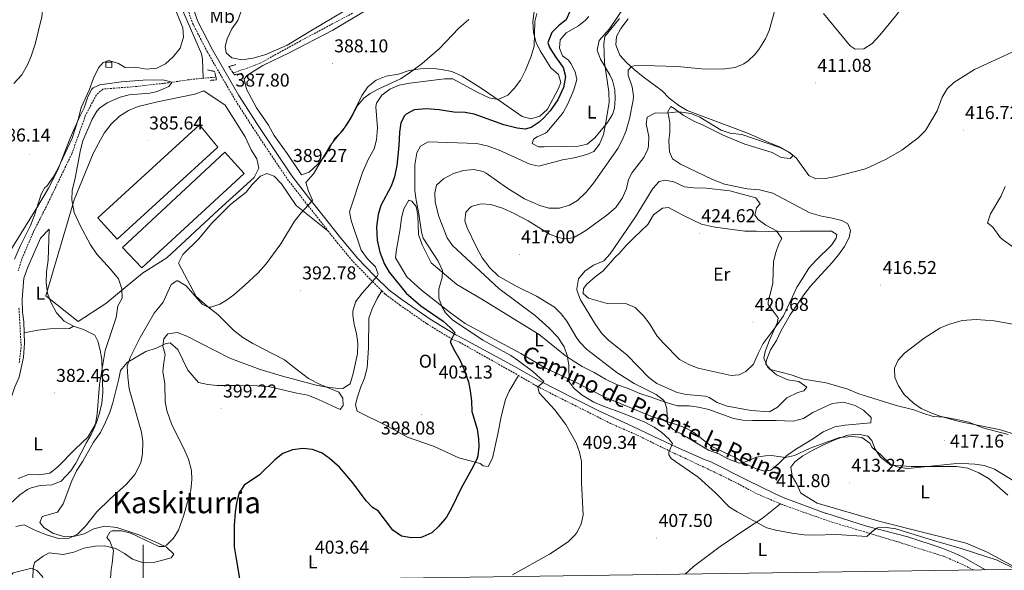
# Model space of a CAD drawing. Units: metres. Extents: x 596497 to 600994, y 4717143 to 4720176.
# Drawn here: x 599433 to 599964, y 4717585 to 4717882 of the extents above; entities that cross this region are included whole.
import ezdxf
from ezdxf.enums import TextEntityAlignment as Align

# ---------------------------------------------------------------- set-up
doc = ezdxf.new("R2010")
doc.units = ezdxf.units.M
doc.header["$MEASUREMENT"] = 0
doc.linetypes.add('TRAZOS', pattern=[0.75, 0.5, -0.25])
doc.linetypes.add('TRAZOSX2', pattern=[1.5, 1, -0.5])
for name, color, linetype, lineweight in [('Carátula', 7, 'Continuous', 5), ('Level 11', 142, 'TRAZOSX2', 13), ('Level 13', 5, 'Continuous', 0), ('Level 15', 1, 'Continuous', 0), ('Level 20', 19, 'Continuous', 0), ('Level 21', 19, 'Continuous', 0), ('Level 36', 19, 'Continuous', 40), ('Level 37', 92, 'Continuous', 0), ('Level 4', 36, 'Continuous', 30), ('Level 41', 19, 'Continuous', 0), ('Level 44', 19, 'Continuous', 0), ('Level 45', 19, 'Continuous', 0), ('Level 5', 36, 'Continuous', 0), ('Level 52', 1, 'Continuous', 13), ('Level 61', 19, 'Continuous', 0), ('Level 63', 7, 'Continuous', 0), ('Level 7', 1, 'Continuous', 0)]:
    doc.layers.add(name, color=color, linetype=linetype, lineweight=lineweight)
doc.styles.add('Arial', font='ARIAL.TTF', dxfattribs={"height": 0.2})

# ---------------------------------------------------------------- blocks, each defined once
blk = doc.blocks.new('5PATER')
at = {"layer": 'Carátula', "linetype": 'Continuous', "lineweight": 5}
h = blk.add_hatch(color=250, dxfattribs=at)
edge = h.paths.add_edge_path()
edge.add_ellipse((0, 0), major_axis=(-1.33, -1.34), ratio=0.999422, start_angle=0, end_angle=360)

msp = doc.modelspace()

# ---------------------------------------------------------------- linework, layer by layer
at = {"layer": 'Level 11', "color": 142, "linetype": 'TRAZOSX2', "lineweight": 13}
for points in [[(599612.68, 4717885.04, 387.38), (599584.72, 4717870.16, 387.23), (599563.32, 4717858.32, 386.77), (599549.48, 4717853.12, 386.35), (599548.37, 4717852.86, 386.07)], [(599532.24, 4717849.99, 385.62), (599526.12, 4717849.44, 385.42), (599513.8, 4717847.6, 385.04), (599496.6, 4717845.6, 384.37), (599478.16, 4717844.16, 384.07), (599474.76, 4717841.04, 383.83), (599468.92, 4717830.08, 383.66), (599461.52, 4717809.36, 383.29), (599447.12, 4717779.6, 383.05), (599441.04, 4717767.76, 382.85), (599434.64, 4717752.8, 382.43), (599432.68, 4717746.24, 382.3)], [(599539.11, 4717850.7, 386.07), (599538.52, 4717850.56, 385.82), (599532.24, 4717849.99, 385.62)], [(599433.04, 4717726.24, 381.79), (599434.24, 4717705.2, 381.33), (599433.12, 4717696.72, 381.22)]]:
    msp.add_polyline3d(points, dxfattribs=at)
at = {"layer": 'Level 13', "color": 5, "linetype": 'Continuous', "lineweight": 0, "ltscale": 0.5}
msp.add_polyline3d([(599517.65, 4717897.52, 386.94), (599521.91, 4717885.08, 386.71), (599531.3, 4717863.2, 386.39), (599531.83, 4717860.37, 386.3), (599532.24, 4717849.99, 385.62)], dxfattribs=at)
at = {"layer": 'Level 15', "color": 1, "linetype": 'Continuous', "lineweight": 0}
msp.add_polyline3d([(599479.88, 4717858.64, 388.56), (599483.12, 4717858.72, 388.52), (599483.08, 4717855.76, 388.5), (599479.84, 4717855.92, 388.52), (599479.88, 4717858.64, 388.56)], dxfattribs=at)
at = {"layer": 'Level 15', "color": 20, "linetype": 'Continuous', "lineweight": 13}
for points in [[(599475.44, 4717774.8, 389.63), (599530.2, 4717824.96, 389.23), (599540.08, 4717812.88, 389.19), (599485.92, 4717763.28, 389.69), (599475.44, 4717774.8, 389.63)], [(599488.76, 4717758.96, 389.67), (599543.96, 4717810.16, 389.45), (599554.4, 4717798.72, 389.53), (599499.16, 4717747.92, 389.47), (599488.76, 4717758.96, 389.67)]]:
    msp.add_polyline3d(points, dxfattribs=at)
at = {"layer": 'Level 20', "color": 19, "linetype": 'Continuous', "lineweight": 0, "ltscale": 0.5}
msp.add_polyline3d([(599532.68, 4717843.2, 387.37), (599544.12, 4717835.52, 387.71), (599554.92, 4717818.48, 388.09), (599558.08, 4717811.44, 387.95), (599561.2, 4717806.56, 387.49), (599562.12, 4717801.6, 387.27), (599560.84, 4717798.64, 387.23), (599559.72, 4717796.64, 387.21), (599540.52, 4717779.2, 386.97), (599512.68, 4717753.28, 386.83), (599499.64, 4717745.12, 386.51), (599479.8, 4717728.8, 384.65), (599464.92, 4717719.12, 383.95), (599447.44, 4717732.8, 383.77), (599462.8, 4717784.48, 385.45), (599473.04, 4717809.44, 386.01), (599475.8, 4717814.88, 385.99), (599479, 4717820.4, 385.97), (599482.76, 4717825.36, 385.97), (599487.24, 4717829.6, 385.99), (599492.04, 4717832.72, 386.01), (599497.32, 4717834.8, 386.13), (599507.72, 4717837.28, 386.35), (599527.72, 4717841.36, 386.89), (599532.68, 4717843.2, 387.37)], dxfattribs=at)
at = {"layer": 'Level 21', "color": 19, "linetype": 'Continuous', "lineweight": 0}
msp.add_polyline3d([(599953.41, 4717585.32, 408.87), (599941.48, 4717592.1, 408.33), (599936.76, 4717594.36, 408.47), (599929.58, 4717597.17, 408.95), (599911.67, 4717603.03, 409.61), (599889.49, 4717608.79, 410.23), (599867.44, 4717615.79, 411.13), (599867.23, 4717615.86, 411.13), (599844.61, 4717624.18, 411.47), (599839.47, 4717626.56, 411.81), (599825.43, 4717633.38, 412.01), (599805.16, 4717643.64, 411.67), (599802.59, 4717644.59, 411.25), (599787.14, 4717651.34, 410.44), (599774.54, 4717657.24, 409.8), (599763.55, 4717662.46, 408.83), (599745.56, 4717670.77, 407.62), (599731.62, 4717677.75, 406.41), (599713.7, 4717686.97, 404.8), (599700.15, 4717694.56, 403.91), (599672.86, 4717709.54, 400.53), (599668.26, 4717711.8, 399.32), (599654.42, 4717720.25, 398.35), (599639.97, 4717730.27, 396.74), (599632.32, 4717735.97, 395.69), (599624.5, 4717743.68, 394.48), (599615.33, 4717753.08, 392.95), (599605.65, 4717764.72, 391.42), (599596.9, 4717775.97, 390.45), (599588.38, 4717786.6, 389.48), (599580.06, 4717797.4, 388.51), (599570.82, 4717811.1, 387.87), (599561.54, 4717825.11, 387.71), (599551.52, 4717840.7, 387.47), (599537.3, 4717865.28, 387.79), (599529.26, 4717880.83, 388.35), (599524.47, 4717894.96, 388.51)], dxfattribs=at)
at = {"layer": 'Level 21', "color": 19, "linetype": 'TRAZOSX2', "lineweight": 0}
for points in [[(599521.59, 4717894.1, 388.51), (599526.49, 4717879.65, 388.35), (599534.67, 4717863.84, 387.79), (599548.96, 4717839.14, 387.47), (599559.03, 4717823.47, 387.71), (599568.33, 4717809.43, 387.87), (599577.63, 4717795.65, 388.51), (599586.02, 4717784.75, 389.48), (599594.54, 4717774.11, 390.45), (599599.38, 4717767.9, 390.98)], [(599599.38, 4717767.9, 390.98), (599603.32, 4717762.84, 391.42), (599613.1, 4717751.07, 392.95), (599622.37, 4717741.57, 394.48), (599628.48, 4717735.55, 395.4)], [(599628.48, 4717735.55, 395.4), (599630.36, 4717733.69, 395.69), (599638.22, 4717727.83, 396.74), (599652.78, 4717717.74, 398.35), (599665.81, 4717709.77, 399.32), (599670.27, 4717707.88, 400.85), (599701.95, 4717690.03, 404.13)], [(599701.95, 4717690.03, 404.13), (599712.04, 4717684.18, 405.02), (599722.72, 4717678.65, 405.91), (599736.26, 4717671.86, 407.03), (599751.52, 4717664.2, 408.32), (599765.95, 4717657.84, 409.61), (599780.5, 4717650.67, 410.26), (599805.62, 4717638.84, 411.39), (599810.7, 4717636.42, 411.55), (599820.06, 4717631.77, 411.79), (599830.85, 4717626.04, 411.79), (599843.02, 4717620.87, 411.79)], [(599843.02, 4717620.87, 411.79), (599843.55, 4717620.65, 411.79), (599858.98, 4717615.11, 411.31), (599871.76, 4717610.72, 410.99), (599889.49, 4717605.43, 410.18), (599906.52, 4717600.32, 409.7), (599920.21, 4717595.96, 409.3), (599931.16, 4717592.55, 408.81), (599940.71, 4717588.4, 408.33), (599947.11, 4717585.23, 409.1)]]:
    msp.add_polyline3d(points, dxfattribs=at)
at = {"layer": 'Level 21', "color": 1, "linetype": 'TRAZOS', "lineweight": 0}
for points in [[(599534.56, 4717854.48, 385.89), (599538.4, 4717853.68, 387.75), (599539.11, 4717850.7, 387.67)], [(599548.37, 4717852.86, 387.97), (599546.12, 4717856.24, 387.93), (599549.84, 4717857.36, 387.59)], [(599553.16, 4717852.64, 387.41), (599549.04, 4717851.84, 387.99), (599548.37, 4717852.86, 387.97)], [(599539.11, 4717850.7, 387.67), (599539.48, 4717849.12, 387.63), (599536.04, 4717848.88, 386.01)]]:
    msp.add_polyline3d(points, dxfattribs=at)
at = {"layer": 'Level 36', "color": 92, "linetype": 'Continuous', "lineweight": 0}
for points in [[(599923.05, 4717907.63, 408.94), (599917.64, 4717900, 409.16), (599905, 4717883.44, 409.94), (599896.6, 4717873.12, 410.9), (599892.52, 4717868.8, 411.34), (599888, 4717865.92, 411.38), (599883.24, 4717865.6, 411.34), (599880.56, 4717867.44, 411.3), (599866.24, 4717884.88, 410.94)], [(599515.88, 4717890.48, 387.72), (599521.2, 4717877.12, 387.34), (599521.68, 4717872.08, 387.16), (599519.92, 4717866.24, 386.72), (599516.12, 4717861.52, 386.66), (599512.04, 4717857.84, 386.62), (599507.28, 4717855.36, 386.34), (599501.8, 4717854.96, 386.22), (599495.84, 4717856, 386.22), (599490.28, 4717855.84, 386.24), (599486.56, 4717858, 386.24), (599481.44, 4717859.52, 386.26), (599478.4, 4717858.4, 386.26), (599475.88, 4717855.6, 386.26), (599473.2, 4717850, 386.02), (599470.8, 4717843.52, 385.86), (599466.56, 4717834.32, 385.78), (599465.08, 4717828.4, 385.44), (599461.76, 4717817.76, 385.42), (599454.08, 4717801.52, 385.4), (599451.4, 4717796.72, 385.36), (599448.08, 4717791.84, 385.28), (599446.96, 4717791.12, 385.28), (599445.08, 4717787.52, 385.2), (599441.4, 4717776.32, 384.84), (599439.28, 4717770.8, 384.78), (599433.92, 4717760, 384.76), (599430.72, 4717752.64, 384.76)], [(599607.48, 4717885.68, 388.65), (599591.12, 4717876.16, 388.37), (599577.52, 4717867.76, 388.13), (599565.92, 4717862.72, 387.97), (599559.08, 4717860.8, 387.91), (599553, 4717859.92, 387.87), (599547.72, 4717860.96, 387.87), (599544.64, 4717863.68, 387.87), (599544.08, 4717867.04, 387.87), (599545.2, 4717871.28, 388.11), (599547.72, 4717876.56, 388.33), (599550.92, 4717881.04, 388.51), (599552.56, 4717885.6, 388.69)], [(599637.36, 4717852.24, 390.11), (599630.84, 4717851.2, 389.85), (599625.44, 4717848.96, 389.51), (599621.12, 4717845.6, 389.41), (599617.68, 4717840.64, 389.53), (599613.08, 4717831.2, 389.53), (599610.4, 4717826.48, 389.53), (599607.48, 4717821.84, 389.53), (599602.84, 4717817.28, 389.55), (599600.68, 4717812.96, 389.49), (599597.52, 4717807.84, 389.29), (599593.68, 4717803.36, 389.19), (599589.28, 4717799.36, 389.05), (599585.2, 4717798.08, 388.87), (599577.52, 4717809.52, 388.43), (599570.48, 4717819.2, 388.33), (599567.44, 4717824.72, 388.31), (599560.96, 4717834, 388.31), (599555.56, 4717844.16, 388.17), (599554.36, 4717849.52, 388.15), (599555.68, 4717851.52, 388.15), (599564.28, 4717856.88, 388.15), (599578.52, 4717863.6, 388.19), (599602, 4717875.92, 388.37), (599620.32, 4717886.8, 388.61)], [(599710.52, 4717885.92, 394.01), (599709.8, 4717880.4, 394.37), (599710.08, 4717874.8, 394.91), (599711.28, 4717869.68, 395.89), (599713.72, 4717864.72, 396.65), (599719.48, 4717855.6, 397.55), (599723.64, 4717852, 397.93), (599724.76, 4717847.68, 398.33), (599723.64, 4717844.56, 398.37), (599717.72, 4717833.44, 397.99), (599713.52, 4717829.52, 397.41), (599708.6, 4717828.24, 397.23), (599704.04, 4717829.44, 396.95), (599692.24, 4717837.68, 394.85), (599681.96, 4717844.64, 393.67), (599671.72, 4717851.2, 392.91), (599666.2, 4717853.68, 392.03), (599660.56, 4717854.8, 391.01), (599654.84, 4717855.44, 390.81), (599649, 4717855.12, 390.53), (599643.08, 4717854.24, 390.13), (599637.36, 4717852.24, 390.11)], [(599759, 4717888.22, 405.06), (599750.97, 4717876.57, 404.98), (599745.45, 4717870.32, 404.82), (599744.44, 4717865.06, 404.82), (599746.15, 4717860.36, 404.9), (599751.29, 4717851.85, 404.95), (599752.72, 4717848.8, 404.98), (599753.84, 4717843.85, 405.25), (599754.03, 4717838.85, 405.54), (599753.73, 4717833.91, 405.56), (599752.68, 4717830.56, 405.46), (599749.98, 4717826.25, 405.24), (599743.18, 4717817.93, 404.74), (599739.09, 4717814.58, 404.49), (599734.17, 4717813.4, 404.38), (599715.79, 4717813.09, 403.1), (599712.72, 4717813.15, 402.88), (599709.36, 4717814.9, 402.56), (599710.12, 4717817.13, 402.4), (599712.01, 4717818.48, 402.24), (599716.64, 4717820.48, 402.15), (599717.2, 4717821, 402.16), (599724.79, 4717829.91, 402.29), (599726.06, 4717831.55, 402.32), (599728.42, 4717835.95, 402.37), (599730.32, 4717840.4, 402.4)], [(599730.32, 4717840.4, 402.4), (599731.86, 4717843.75, 402.4), (599733.47, 4717849.33, 402.4), (599732.58, 4717853.44, 402.4), (599730.25, 4717857.88, 402.31), (599728.93, 4717859.72, 402.24), (599725.66, 4717862.07, 402), (599724.17, 4717866.27, 402), (599724.48, 4717870.71, 402.08), (599727.74, 4717874.49, 402.43), (599734.31, 4717878.16, 402.8), (599738.14, 4717881.36, 403.19), (599739.95, 4717883.31, 403.37)], [(599783.04, 4717816.32, 417.06), (599783.52, 4717820.96, 416.7), (599783.48, 4717826.24, 416.22), (599782.52, 4717832, 415.42), (599784.08, 4717834.8, 415.06), (599785.92, 4717833.76, 415.04), (599790.68, 4717830.08, 415.56), (599796.4, 4717826.96, 415.82), (599801.08, 4717824.96, 416.14), (599812.32, 4717819.28, 416.46), (599823.92, 4717814.56, 416.5), (599838.64, 4717810, 416.36), (599843.4, 4717807.36, 415.68), (599848.36, 4717806.72, 415.42), (599850, 4717808.4, 414.8), (599848.36, 4717809.92, 414.56), (599842.92, 4717812.96, 413.66), (599836.84, 4717815.36, 413.44), (599825.8, 4717820.32, 412.6), (599792.92, 4717832.72, 412.32), (599788.28, 4717835.36, 412.22), (599783.16, 4717839.36, 411.84), (599779.32, 4717843.28, 411.42), (599769.12, 4717850.72, 410.32), (599764.32, 4717854.64, 410.04), (599760.24, 4717858.56, 409.92), (599756.6, 4717862.4, 409.12), (599754.44, 4717868.08, 408.88), (599754.84, 4717872.48, 408.84), (599757.08, 4717876.8, 408.8), (599761.04, 4717882.08, 408.68)], [(599965.64, 4717658.24, 414.02), (599952.08, 4717661.84, 414.38), (599944.56, 4717664.8, 414.38), (599938.12, 4717666.32, 414.42), (599931.48, 4717667.44, 414.62), (599925.24, 4717667.92, 414.92), (599919.72, 4717669.6, 415.34), (599914.96, 4717671.44, 415.42), (599905.4, 4717673.84, 415.94), (599890.04, 4717678.72, 416.6), (599885.2, 4717680.08, 417.1), (599879.36, 4717682.56, 417.6), (599867.72, 4717686.08, 418.32), (599855.52, 4717688, 418.86), (599848.84, 4717690.4, 419.26), (599837.64, 4717693.12, 419.56), (599835.12, 4717696.08, 419.64), (599835.52, 4717698.24, 419.58), (599837.72, 4717703.84, 419.34), (599840.96, 4717708.88, 418.94), (599843.4, 4717714.24, 418.86), (599848.36, 4717722.64, 418.52), (599855.68, 4717733.36, 418.22), (599859.28, 4717738.08, 418.18), (599871, 4717750.88, 418.26), (599874.32, 4717754.88, 418.14), (599877.48, 4717759.36, 418.1), (599880.12, 4717764.32, 418.1), (599880.76, 4717768, 417.94), (599879.32, 4717771.68, 417.58), (599876.2, 4717773.44, 417.14), (599870.2, 4717774.8, 416.54), (599865.16, 4717775.68, 416.36), (599858.96, 4717777.6, 416.28), (599838.96, 4717788.16, 416.84), (599831.76, 4717789.92, 417.64), (599825.2, 4717790.4, 417.88), (599813, 4717792.96, 417.94), (599806.48, 4717795.44, 417.9), (599789.28, 4717803.68, 417.3), (599785.04, 4717806.64, 417.26), (599783.28, 4717810.4, 417.14), (599783.04, 4717816.32, 417.06)], [(599599.38, 4717767.9, 390.83), (599582.32, 4717781.44, 390.09), (599574.4, 4717793.2, 389.69), (599570.4, 4717797.2, 389.57), (599566.44, 4717798.64, 389.47), (599563.08, 4717797.2, 389.43), (599558.56, 4717792.8, 389.35), (599555.36, 4717788.64, 389.23), (599546.88, 4717782.08, 389.11), (599536.64, 4717771.84, 389.03), (599529.96, 4717763.6, 389.03), (599521.28, 4717755.04, 389.03), (599518.88, 4717750.48, 389.11), (599528.44, 4717732.56, 389.97), (599534.48, 4717727.04, 390.39), (599540.08, 4717722.88, 390.41), (599548.64, 4717714.4, 391.55), (599553.6, 4717710.4, 392.09), (599559, 4717707.2, 392.79), (599576, 4717698.48, 393.21), (599581.28, 4717694.24, 393.41), (599589, 4717688.4, 394.25), (599595.16, 4717685.12, 394.57), (599600.04, 4717683.12, 394.77), (599605.32, 4717680.96, 395.45), (599607.52, 4717677.68, 396.09), (599607.6, 4717673.84, 396.65), (599605.96, 4717671.6, 397.45), (599594.32, 4717676.96, 397.31), (599588.56, 4717679.28, 397.09), (599582.72, 4717680.4, 396.93), (599568.08, 4717683.84, 396.89), (599561.48, 4717684.48, 396.93), (599550.88, 4717684.64, 397.49), (599539.76, 4717684.64, 398.93), (599534.76, 4717685.12, 399.15), (599529.68, 4717686.16, 399.21), (599523.92, 4717692.88, 398.79), (599518.56, 4717703.92, 397.43), (599514.4, 4717707.52, 396.55), (599511.72, 4717706.96, 395.83), (599506.96, 4717704.64, 394.39), (599501.44, 4717702.96, 393.75), (599491.36, 4717697.04, 391.25), (599487.76, 4717692.72, 390.75), (599486.76, 4717688.24, 389.79), (599483.52, 4717675.2, 389.03), (599481.72, 4717669.76, 388.89), (599479.64, 4717664.88, 388.79), (599477.04, 4717659.2, 388.79), (599473.16, 4717654, 388.79), (599467.48, 4717643.92, 388.43), (599464, 4717638.56, 388.21), (599461.48, 4717633.2, 388.19), (599456.84, 4717620.88, 389.01), (599453.72, 4717616.32, 389.37), (599445.56, 4717614, 389.27), (599444.36, 4717610.88, 389.31), (599446.52, 4717608.08, 389.31), (599451.28, 4717605.12, 389.51), (599456.56, 4717603.52, 389.99), (599462.44, 4717603.28, 390.39), (599468.2, 4717604.64, 390.57), (599473.44, 4717607.36, 391.29), (599479.16, 4717608.8, 391.73)], [(599851.76, 4717650.48, 416.1), (599846.44, 4717646.8, 415.48), (599842.12, 4717642.56, 415.02), (599837.88, 4717639.04, 414.92), (599834.52, 4717638.48, 414.96), (599829.64, 4717639.84, 415.04), (599823.64, 4717642.8, 415.24), (599818.76, 4717645.84, 415.42), (599805.76, 4717651.92, 416.18), (599796.36, 4717659.2, 416.3), (599791.88, 4717661.76, 416.3), (599786.88, 4717663.52, 416.22), (599774.16, 4717667.76, 414.88), (599748.2, 4717678.4, 412.26), (599732.44, 4717686.48, 410.34), (599716.92, 4717693.68, 409.1), (599703.2, 4717701.76, 407.92), (599673.32, 4717718, 405.9), (599665.36, 4717723.68, 405.1), (599649.8, 4717735.92, 404.04), (599641.84, 4717743.04, 403.7), (599635.8, 4717753.28, 403.26), (599636.28, 4717757.84, 403.28), (599638.4, 4717768.96, 403.94), (599639.04, 4717774.8, 404.08), (599640.32, 4717779.68, 404.32), (599642.96, 4717784.4, 404.3), (599644.6, 4717783.76, 404.22), (599646.96, 4717780.88, 404.14), (599647.88, 4717776.24, 403.88), (599648.16, 4717765.92, 403.88), (599650.08, 4717760.32, 403.98), (599654.92, 4717750.64, 404.48), (599668.76, 4717739.04, 405.92), (599682.24, 4717731.12, 407.34), (599708.48, 4717714.96, 408.2)], [(599771.64, 4717771.2, 423.22), (599774.76, 4717776.4, 423.26), (599779.52, 4717780.08, 423.46), (599782.84, 4717780.48, 423.52), (599790.52, 4717776.32, 423.78), (599800.64, 4717771.44, 424.44), (599806.8, 4717769.92, 424.46), (599811.96, 4717769.36, 424.42), (599823.84, 4717767.68, 422.8), (599830.2, 4717767.6, 422.5), (599836.64, 4717767.52, 421.1), (599841.96, 4717767.6, 420.62), (599847.76, 4717767.36, 419.6), (599853.68, 4717767.6, 418.92), (599870.56, 4717767.68, 418.9), (599873.4, 4717765.92, 418.9), (599873.16, 4717763.84, 418.94), (599870.6, 4717760.16, 419.02), (599862.32, 4717752.08, 419.22), (599858.44, 4717747.68, 419.42), (599855.24, 4717742.8, 419.5), (599851.88, 4717737.44, 419.58), (599849.44, 4717732, 419.9), (599844.64, 4717722.08, 420), (599841.4, 4717717.2, 420.32), (599833.84, 4717707.2, 420.8), (599831.08, 4717701.84, 421.56), (599828.48, 4717696.08, 422.04), (599824.36, 4717692.08, 422.62), (599820.92, 4717690.4, 423.12), (599816.6, 4717689.92, 423.36), (599798.8, 4717693.84, 424.9), (599794.04, 4717695.68, 425.08), (599788.64, 4717698.56, 425.48), (599780.08, 4717707.36, 425.42), (599776.64, 4717711.2, 425.12), (599772.44, 4717718.08, 424.22), (599769.4, 4717722.16, 423.6), (599764.84, 4717726.56, 423.04), (599760.16, 4717728.56, 422.38), (599749.76, 4717728.72, 421.52), (599739.72, 4717731.52, 421.28), (599736.88, 4717734.08, 421.28), (599736.96, 4717736.8, 421.26), (599738.84, 4717739.2, 421.26), (599743.28, 4717743.12, 421.22), (599747.56, 4717746.24, 421.26), (599754.24, 4717753.92, 421.24), (599756.16, 4717755.6, 421.26), (599760.04, 4717760, 421.3), (599764.08, 4717764.16, 421.82), (599771.64, 4717771.2, 423.22)], [(599435.8, 4717713, 382.54), (599435.6, 4717718.88, 382.59), (599434.92, 4717724.08, 382.61), (599434.76, 4717731.04, 382.75), (599435.6, 4717742.32, 383.07), (599437.76, 4717748.24, 383.25), (599444.6, 4717763.84, 383.71), (599449.24, 4717768.8, 383.85), (599448.8, 4717752, 383.57), (599447.96, 4717745.84, 383.43), (599447.64, 4717740.08, 383.35), (599448.24, 4717735.48, 383.35), (599448.4, 4717734.24, 383.35), (599449.53, 4717731.17, 383.34), (599450.16, 4717729.44, 383.33), (599453.24, 4717723.68, 383.31), (599457.44, 4717719.2, 383.23), (599462.48, 4717716.48, 383.25)], [(599628.48, 4717735.55, 395.95), (599625.84, 4717731.36, 396.34), (599623.32, 4717725.84, 396.42), (599621.52, 4717720.88, 396.56), (599621.28, 4717704.88, 396.28), (599620.6, 4717694.08, 396.24), (599619.08, 4717688.48, 396.3), (599617.08, 4717683.84, 396.54), (599615.12, 4717678, 396.88), (599614.2, 4717674.16, 396.96), (599615.08, 4717670.8, 397.2), (599631.44, 4717662.64, 397.58), (599642.28, 4717656.72, 397.78), (599656.32, 4717651.84, 398.56), (599669.92, 4717645.68, 399.52), (599681.4, 4717642.64, 400), (599683.06, 4717641.39, 400), (599685.66, 4717640.94, 400.19), (599687.97, 4717645.4, 400.45), (599690.74, 4717657.65, 400.93), (599692.94, 4717668.55, 401.07), (599695.08, 4717676.99, 401.19), (599696.99, 4717681.61, 401.33), (599701.95, 4717690.03, 401.51)], [(599462.48, 4717716.48, 383.25), (599467.72, 4717714.64, 383.35), (599473.96, 4717711.68, 383.49), (599475.44, 4717708.48, 383.69), (599476.84, 4717703.68, 383.73), (599477.72, 4717698.56, 384.11), (599478.2, 4717680.88, 384.13), (599477.6, 4717675.04, 384.15), (599476.48, 4717669.76, 384.15), (599474.76, 4717664.72, 384.15), (599470.08, 4717656.72, 383.99), (599463.44, 4717650.56, 383.77), (599453.8, 4717640.56, 383.55), (599449.6, 4717637.44, 383.11), (599444.04, 4717636.4, 382.83), (599438.16, 4717636.72, 382.51), (599432.64, 4717634.48, 382.01)], [(599435.8, 4717713, 382.54), (599443.16, 4717714.4, 382.64), (599449.68, 4717715.04, 382.7), (599460.24, 4717715.2, 382.7), (599462.48, 4717716.48, 383.25)], [(599708.48, 4717714.96, 408.2), (599713.16, 4717712.08, 408.54), (599727.24, 4717700.72, 409.58), (599731.4, 4717697.92, 410.42), (599736.36, 4717694.72, 410.96), (599742.76, 4717691.52, 411.38), (599748.92, 4717687.92, 411.72), (599754.84, 4717685.2, 412.46), (599761.16, 4717682.88, 412.96), (599767.28, 4717680.24, 413.86), (599772.84, 4717678.56, 414.46), (599781.56, 4717675.36, 415.3), (599787.64, 4717673.68, 416.72), (599793.84, 4717673.6, 417.38), (599798.88, 4717672.96, 417.58), (599804.56, 4717671.6, 417.6), (599817.8, 4717666.88, 417.44), (599822.8, 4717665.92, 417.32), (599828.08, 4717665.68, 417.16), (599840.76, 4717665.76, 417.02), (599850.16, 4717665.28, 416.96), (599855.44, 4717666.88, 416.76), (599860.48, 4717670.08, 416.78), (599870.92, 4717674.8, 416.76), (599877, 4717675.52, 416.62), (599883.36, 4717673.84, 416.58), (599887.76, 4717671.28, 416.56), (599891.96, 4717667.36, 416.5), (599891.76, 4717664.56, 416.5), (599877.96, 4717663.28, 416.74), (599872.28, 4717662.4, 416.74), (599866.08, 4717659.6, 416.66), (599860.8, 4717656, 416.5), (599851.76, 4717650.48, 416.1)], [(599275.41, 4717575.63, 379.21), (599297.68, 4717583.44, 379.86), (599312.44, 4717588.08, 380.31), (599318.03, 4717590.55, 380.49), (599328.36, 4717595.12, 380.84), (599336.96, 4717600.16, 380.55), (599359.64, 4717610.16, 381.03), (599376.76, 4717618.08, 381.81), (599389.6, 4717627.84, 381.25), (599397.88, 4717634.24, 381.19), (599402.96, 4717637.68, 381.19), (599407.2, 4717641.12, 381.25), (599411.28, 4717645.6, 381.35), (599418.04, 4717655.2, 381.71), (599425.84, 4717671.04, 382.03), (599428.6, 4717677.36, 382.15), (599430.8, 4717683.92, 382.27), (599433.12, 4717689.04, 382.39), (599435.52, 4717699.76, 382.41), (599436, 4717707.28, 382.49), (599435.8, 4717713, 382.54)], [(599971.58, 4717585.58, 410.2), (599954.44, 4717594.8, 410.54), (599943.16, 4717599.76, 411.18), (599898.16, 4717611.04, 412.46), (599895.6, 4717611.78, 412.47), (599862.8, 4717621.28, 412.66), (599854.04, 4717626.64, 412.78), (599851.96, 4717631.36, 412.88), (599849.36, 4717635.68, 413.28), (599848.72, 4717640.56, 413.7), (599850.8, 4717643.44, 413.9), (599855.2, 4717646.72, 414.06), (599860.12, 4717649.52, 414.02), (599865.92, 4717652.48, 414.08), (599872.72, 4717655.44, 414.38), (599879.36, 4717657.92, 414.48), (599885.08, 4717658.32, 414.48), (599890.12, 4717657.28, 414.68), (599892.2, 4717654.88, 414.84), (599894.12, 4717650.24, 414.82), (599896.92, 4717645.92, 414.82), (599902.6, 4717641.6, 414.8), (599913.4, 4717640.96, 414.74), (599937.88, 4717640.88, 414.46), (599943.96, 4717640, 414.22), (599949.96, 4717637.52, 414.02), (599955.52, 4717634.32, 413.82), (599965.44, 4717625.6, 413.32)], [(599843.02, 4717620.87, 411.69), (599833.24, 4717613.04, 410.67), (599825.49, 4717607.85, 410.33), (599810.68, 4717597.92, 409.69), (599796.2, 4717587.04, 409.51), (599791.7, 4717583.01, 409.31)], [(599479.16, 4717608.8, 391.73), (599485.68, 4717608.08, 392.41), (599498.08, 4717603.92, 393.61), (599508.04, 4717599.68, 395.33), (599512.56, 4717597.52, 395.87), (599516.44, 4717593.68, 396.17), (599515, 4717591.84, 396.29), (599509.08, 4717590.1, 396.33), (599505.44, 4717589.28, 396.37), (599500.44, 4717589.12, 396.33), (599499.06, 4717589.54, 396.27), (599494.2, 4717591.04, 396.05), (599489.96, 4717594.16, 395.73), (599485.12, 4717596.88, 395.57), (599479.04, 4717598.16, 394.69), (599474.04, 4717598, 394.09), (599467.96, 4717596.96, 393.51), (599462.68, 4717594.8, 393.13), (599456.88, 4717593.52, 393.15), (599449.28, 4717594.4, 393.27), (599446.04, 4717592.64, 393.75), (599441.44, 4717589.36, 393.99), (599440.76, 4717586.28, 394.57), (599440.72, 4717586.08, 394.61), (599440.44, 4717580.48, 395.23)]]:
    msp.add_polyline3d(points, dxfattribs=at)
at = {"layer": 'Level 4', "color": 36, "linetype": 'Continuous', "lineweight": 30}
for points in [[(599729.95, 4717886.88, 400.01), (599727.62, 4717881.53, 400.01), (599723.48, 4717878.16, 400.01), (599720.01, 4717874.66, 400.01), (599717.75, 4717869.29, 400.01), (599718.68, 4717866.64, 400.01), (599722.24, 4717861.04, 400.01), (599726.12, 4717855.84, 400.01), (599727.26, 4717850.92, 400.01), (599726.22, 4717844.95, 400.01), (599723.16, 4717838.32, 400.01), (599719.16, 4717832.48, 400.01), (599715.86, 4717828.79, 400.01), (599713.08, 4717826.32, 400.01), (599708.76, 4717823.43, 400.01), (599705.6, 4717822.64, 400.01), (599701.32, 4717823.2, 400.01), (599694.12, 4717824.88, 400.01), (599678.24, 4717830.64, 400.01), (599673.32, 4717831.5, 400.01), (599667.24, 4717831.67, 400.01), (599659.28, 4717832.96, 400.01), (599652.44, 4717833.6, 400.01), (599645.92, 4717832.96, 400.01), (599641.54, 4717830.64, 400.01), (599640.72, 4717829.84, 400.01), (599638.64, 4717826, 400.01), (599637.91, 4717821.05, 400.01), (599637.53, 4717813.64, 400.01)], [(599637.53, 4717813.64, 400.01), (599636.46, 4717803.11, 400.01), (599635.24, 4717796.96, 400.01), (599633.4, 4717791.92, 400.01), (599627.88, 4717781.52, 400.01), (599626.49, 4717776.72, 400.01), (599625.52, 4717770.08, 400.01), (599625.84, 4717762.88, 400.01), (599627.4, 4717756.32, 400.01), (599629.92, 4717749.84, 400.01), (599632.46, 4717745.53, 400.01), (599641.6, 4717734.32, 400.01), (599649.36, 4717727.47, 400.01), (599661.5, 4717719.13, 400.01), (599665.38, 4717715.69, 400.01), (599667.71, 4717713.09, 400.01), (599665.39, 4717708.49, 400.01), (599665.4, 4717707.68, 400.01), (599667, 4717704.24, 400.01), (599670.44, 4717698.4, 400.01), (599672.64, 4717693.52, 400.01), (599675.04, 4717686.56, 400.01), (599676.06, 4717681.66, 400.01), (599676.72, 4717676.31, 400.01), (599676.84, 4717670.56, 400.01), (599679.74, 4717660.99, 400.01), (599680.47, 4717655.91, 400.01), (599680.68, 4717651.6, 400.01), (599680.14, 4717646.64, 400.01), (599679.76, 4717645.52, 400.01), (599677.63, 4717640.99, 400.01), (599671.14, 4717629.26, 400.01), (599666, 4717618.48, 400.01), (599663.2, 4717613.68, 400.01), (599659, 4717608.64, 400.01), (599655.28, 4717605.31, 400.01), (599650.58, 4717603.06, 400.01), (599649.48, 4717602.8, 400.01), (599644.48, 4717602.6, 400.01), (599639.04, 4717603.48, 400.01), (599634.32, 4717606.72, 400.01), (599626.48, 4717617.12, 400.01), (599623.48, 4717618.8, 400.01), (599620.07, 4717622.46, 400.01), (599612.8, 4717632.24, 400.01), (599605.58, 4717640.52, 400.01), (599600.32, 4717645.2, 400.01), (599596.29, 4717648.15, 400.01), (599591.18, 4717650.09, 400.01), (599585.86, 4717650.65, 400.01), (599580.37, 4717650.01, 400.01), (599575.06, 4717647.92, 400.01), (599570.75, 4717644.58, 400.01), (599562.52, 4717636.56, 400.01), (599554.29, 4717630.9, 400.01), (599551.46, 4717626.39, 400.01), (599550.12, 4717621.28, 400.01), (599549.4, 4717616.33, 400.01), (599548.91, 4717609.17, 400.01), (599548.96, 4717597.68, 400.01), (599549.84, 4717592.39, 400.01), (599551.94, 4717579.58, 400.01)]]:
    msp.add_polyline3d(points, dxfattribs=at)
at = {"layer": 'Level 5', "color": 36, "linetype": 'Continuous', "lineweight": 0}
for points in [[(599430.32, 4717847.2, 390.01), (599434.52, 4717851.84, 390.01), (599437.72, 4717857.2, 390.01), (599439.63, 4717861.83, 390.01), (599441.75, 4717868.37, 390.01), (599445.36, 4717883.12, 390.01), (599445.92, 4717888.1, 390.01), (599445.84, 4717908.72, 390.01), (599446.56, 4717916.08, 390.01)], [(599841.86, 4717893.29, 410.01), (599837.04, 4717875.76, 410.01), (599835.09, 4717871.17, 410.01), (599831.52, 4717865.42, 410.01), (599829.36, 4717862.8, 410.01), (599825.72, 4717859.39, 410.01), (599823.36, 4717857.84, 410.01), (599818.75, 4717855.83, 410.01), (599811.7, 4717854.87, 410.01), (599800.52, 4717855.12, 410.01), (599787.56, 4717856.24, 410.01), (599769.04, 4717856.88, 410.01), (599764.06, 4717856.63, 410.01), (599762.84, 4717856.32, 410.01), (599761.04, 4717854.4, 410.01), (599761, 4717851.68, 410.01), (599763.24, 4717845.36, 410.01), (599763.94, 4717840.37, 410.01), (599763.84, 4717838.16, 410.01), (599761.77, 4717828.17, 410.01), (599759.76, 4717821.28, 410.01), (599757.86, 4717816.63, 410.01), (599755.52, 4717812.2, 410.01), (599742.44, 4717793.44, 410.01), (599738.4, 4717788.64, 410.01), (599733.8, 4717784.16, 410.01), (599729.51, 4717781.61, 410.01), (599724.1, 4717780, 410.01), (599718.28, 4717780, 410.01), (599713.52, 4717781.52, 410.01), (599705.2, 4717785.04, 410.01), (599695.66, 4717791.06, 410.01), (599684.67, 4717798.88, 410.01), (599682.96, 4717799.76, 410.01), (599678.05, 4717800.8, 410.01), (599672.39, 4717800.27, 410.01), (599667.09, 4717798.75, 410.01), (599661.58, 4717795.93, 410.01), (599657.87, 4717792.35, 410.01), (599657, 4717788.32, 410.01), (599657.09, 4717783.31, 410.01), (599659.08, 4717775.6, 410.01), (599663.6, 4717764.08, 410.01), (599666.49, 4717759.98, 410.01), (599691.36, 4717736.8, 410.01), (599711.11, 4717722.16, 410.01), (599718.44, 4717715.6, 410.01), (599723.12, 4717710.64, 410.01), (599726.6, 4717705.44, 410.01), (599728.3, 4717700.74, 410.01), (599729.09, 4717695.52, 410.01), (599729.34, 4717686.54, 410.01), (599732.08, 4717682.96, 410.01), (599736.28, 4717679.44, 410.01), (599742.64, 4717675.6, 410.01)], [(599711.99, 4717884.9, 395.01), (599710.88, 4717880.56, 395.01), (599710.42, 4717867.24, 395.01), (599708.64, 4717861.34, 395.01), (599705.72, 4717854.4, 395.01), (599703.04, 4717849.04, 395.01), (599699.68, 4717844.48, 395.01), (599696.24, 4717840.91, 395.01), (599691.12, 4717838.56, 395.01), (599686.2, 4717839.43, 395.01), (599680.16, 4717842.32, 395.01), (599666.72, 4717849.76, 395.01), (599662.12, 4717849.76, 395.01), (599643.6, 4717847.36, 395.01), (599637.84, 4717846.32, 395.01), (599632.68, 4717844.08, 395.01), (599628.48, 4717840.88, 395.01), (599625.55, 4717836.58, 395.01), (599625.28, 4717834.64, 395.01), (599626.04, 4717823.28, 395.01), (599625.64, 4717816.8, 395.01), (599624.24, 4717812, 395.01), (599621.08, 4717806.32, 395.01), (599617.96, 4717799.2, 395.01), (599611.04, 4717778.08, 395.01), (599611.84, 4717773.36, 395.01), (599617.36, 4717757.36, 395.01), (599620.72, 4717752.79, 395.01), (599624.98, 4717748.5, 395.01), (599626.42, 4717744.49, 395.01), (599625.89, 4717743.52, 395.01), (599617.76, 4717734.24, 395.01), (599614.73, 4717730.33, 395.01), (599614.2, 4717729.44, 395.01), (599612.76, 4717724.56, 395.01), (599612.76, 4717722.4, 395.01), (599613.48, 4717717.45, 395.01), (599614.72, 4717712.56, 395.01), (599615.6, 4717707.2, 395.01), (599615.32, 4717701.6, 395.01), (599613.07, 4717691.06, 395.01), (599611.4, 4717685.52, 395.01), (599607.52, 4717682.96, 395.01), (599603.44, 4717683.2, 395.01), (599597.96, 4717683.84, 395.01), (599593.05, 4717684.8, 395.01), (599574.88, 4717689.66, 395.01), (599563, 4717693.22, 395.01), (599546.54, 4717699.27, 395.01), (599523.48, 4717711.12, 395.01), (599518.79, 4717712.87, 395.01), (599518.2, 4717713.04, 395.01), (599513.25, 4717712.46, 395.01), (599511, 4717709.76, 395.01), (599510.52, 4717705.76, 395.01), (599511.8, 4717701.28, 395.01), (599511.04, 4717697.04, 395.01), (599510.6, 4717692.06, 395.01), (599511.64, 4717685.52, 395.01), (599511.8, 4717676, 395.01), (599512.67, 4717671.08, 395.01), (599515.37, 4717663.34, 395.01), (599521.72, 4717651.04, 395.01), (599524.32, 4717644.88, 395.01), (599525.88, 4717638.88, 395.01), (599526.22, 4717633.89, 395.01), (599525.56, 4717628.24, 395.01), (599521.64, 4717614.24, 395.01), (599518.96, 4717606.64, 395.01), (599516.26, 4717602.44, 395.01), (599512.53, 4717598.57, 395.01), (599511.32, 4717597.84, 395.01), (599508.28, 4717597.92, 395.01), (599493.24, 4717605.04, 395.01), (599488.24, 4717606.32, 395.01), (599483.28, 4717606.25, 395.01), (599481.92, 4717605.52, 395.01), (599480.28, 4717602.8, 395.01), (599482, 4717600.8, 395.01), (599484, 4717595.76, 395.01), (599483.32, 4717588.66, 395.01), (599482.76, 4717585.44, 395.01), (599482.24, 4717578.58, 395.01)], [(599675.32, 4717881.68, 390.01), (599669.88, 4717877.04, 390.01), (599659.48, 4717866.08, 390.01), (599650.24, 4717857.97, 390.01), (599642.68, 4717852.32, 390.01), (599638.45, 4717849.65, 390.01), (599626.52, 4717844.16, 390.01), (599622.16, 4717841.75, 390.01), (599618.72, 4717839.28, 390.01), (599615.43, 4717835.5, 390.01), (599612.08, 4717828.96, 390.01)], [(599756.36, 4717882.24, 405.01), (599748.48, 4717872.4, 405.01), (599748.04, 4717868.48, 405.01), (599748.38, 4717858.48, 405.01), (599750.74, 4717842.64, 405.01), (599750.79, 4717837, 405.01), (599749.13, 4717826.27, 405.01), (599747.72, 4717819.68, 405.01), (599745.64, 4717814.48, 405.01), (599742.6, 4717810.51, 405.01), (599738.88, 4717808.88, 405.01), (599732.08, 4717807.2, 405.01), (599725.76, 4717806.16, 405.01), (599712.96, 4717802.72, 405.01), (599708.08, 4717803.72, 405.01), (599691.56, 4717811.23, 405.01), (599685.64, 4717813.48, 405.01), (599679.53, 4717814.81, 405.01), (599653.44, 4717815.76, 405.01), (599649.24, 4717813.36, 405.01), (599647.36, 4717809.92, 405.01), (599646.2, 4717803.36, 405.01), (599646.2, 4717789.36, 405.01), (599646.85, 4717784.4, 405.01), (599648.4, 4717777.04, 405.01), (599649.72, 4717767.11, 405.01), (599650.68, 4717763.84, 405.01), (599658.72, 4717751.52, 405.01), (599661.16, 4717746.56, 405.01), (599660.84, 4717742.72, 405.01), (599659.12, 4717736.4, 405.01), (599659.21, 4717731.57, 405.01), (599660.84, 4717726.76, 405.01), (599662.76, 4717723.76, 405.01), (599666.49, 4717719.84, 405.01), (599682.81, 4717708.91, 405.01), (599697.92, 4717700.72, 405.01), (599702.07, 4717697.93, 405.01), (599709.76, 4717692.08, 405.01), (599715.71, 4717686.68, 405.01), (599712.52, 4717683.76, 405.01), (599713.16, 4717680.64, 405.01), (599721.36, 4717671.68, 405.01), (599727.45, 4717663.57, 405.01), (599733, 4717653.76, 405.01), (599734.96, 4717648.64, 405.01), (599735.94, 4717643.73, 405.01), (599736.02, 4717632.2, 405.01), (599736.76, 4717614.88, 405.01), (599735.86, 4717610, 405.01), (599733.52, 4717605.45, 405.01), (599732.4, 4717603.92, 405.01), (599731, 4717602.55, 405.01), (599728.82, 4717600.42, 405.01), (599718.78, 4717593.79, 405.01), (599698.88, 4717582.64, 405.01)], [(599967.83, 4717864.1, 415.01), (599947.52, 4717854.8, 415.01)], [(599947.52, 4717854.8, 415.01), (599936.52, 4717847.76, 415.01), (599932.93, 4717844.29, 415.01), (599930.21, 4717839.77, 415.01), (599927.48, 4717832.48, 415.01), (599921.24, 4717821.84, 415.01), (599917.32, 4717817.84, 415.01), (599908.37, 4717811.23, 415.01), (599900, 4717806.48, 415.01), (599888.84, 4717801.22, 415.01), (599872.16, 4717796.88, 415.01), (599867.21, 4717796.02, 415.01), (599862.16, 4717795.92, 415.01), (599858.36, 4717797.68, 415.01), (599851.48, 4717807.2, 415.01), (599847.54, 4717810.27, 415.01), (599842.7, 4717812.75, 415.01), (599822.28, 4717819.68, 415.01), (599815.96, 4717820.48, 415.01), (599811.23, 4717822.11, 415.01), (599799.64, 4717828.96, 415.01), (599794.76, 4717830.96, 415.01), (599789.8, 4717831.8, 415.01), (599787.76, 4717831.84, 415.01), (599781.76, 4717831.12, 415.01), (599775.84, 4717831.44, 415.01), (599771.28, 4717828.96, 415.01), (599770.8, 4717825.44, 415.01), (599772.12, 4717818.56, 415.01), (599772.09, 4717813.55, 415.01), (599771.72, 4717811.76, 415.01), (599769.56, 4717807.25, 415.01), (599763.3, 4717799.24, 415.01), (599761.32, 4717795.44, 415.01), (599760.22, 4717790.56, 415.01), (599758.01, 4717785.62, 415.01), (599754.5, 4717780.46, 415.01), (599749.54, 4717776.31, 415.01), (599738.24, 4717768.08, 415.01), (599731.72, 4717764.16, 415.01), (599726.73, 4717763.52, 415.01), (599723.48, 4717764.24, 415.01), (599718.81, 4717766.02, 415.01), (599707.18, 4717773.18, 415.01), (599699.64, 4717777.2, 415.01), (599693.48, 4717780.08, 415.01), (599687.16, 4717782.08, 415.01), (599681.88, 4717782.32, 415.01), (599677.09, 4717781.07, 415.01), (599676, 4717780.48, 415.01), (599673.68, 4717777.84, 415.01), (599673.08, 4717773.2, 415.01), (599674.4, 4717769.44, 415.01), (599679.16, 4717759.44, 415.01), (599682.52, 4717753.36, 415.01), (599686.52, 4717747.84, 415.01), (599691.28, 4717743.44, 415.01), (599700.82, 4717738.05, 415.01), (599711.8, 4717732.72, 415.01), (599721.36, 4717726.72, 415.01), (599724.94, 4717723.23, 415.01), (599728.12, 4717719.17, 415.01), (599733.51, 4717710.09, 415.01), (599735.16, 4717707.76, 415.01), (599738.66, 4717704.18, 415.01), (599754.96, 4717691.52, 415.01), (599764.36, 4717685.72, 415.01), (599776.24, 4717679.76, 415.01), (599780.09, 4717676.61, 415.01), (599780.76, 4717675.68, 415.01), (599781.88, 4717672.16, 415.01), (599782.28, 4717664.08, 415.01), (599785.24, 4717660.8, 415.01), (599792.72, 4717656.8, 415.01), (599804.36, 4717649.84, 415.01), (599809.96, 4717647.84, 415.01), (599814.8, 4717645.12, 415.01), (599820.76, 4717642.8, 415.01), (599825, 4717643.6, 415.01), (599830, 4717646, 415.01), (599834.98, 4717646.73, 415.01), (599838.2, 4717646.8, 415.01), (599845.8, 4717645.76, 415.01), (599850.64, 4717646.95, 415.01), (599859.04, 4717650.8, 415.01), (599874.96, 4717656.56, 415.01), (599881.92, 4717657.12, 415.01), (599886.87, 4717656.51, 415.01), (599891.16, 4717653.6, 415.01), (599892.44, 4717651.28, 415.01), (599897.04, 4717647.44, 415.01), (599902.52, 4717642.08, 415.01), (599906.56, 4717640.64, 415.01), (599911.54, 4717639.94, 415.01), (599913.4, 4717640, 415.01), (599936.2, 4717642.4, 415.01), (599941.2, 4717642.57, 415.01), (599947.74, 4717642.25, 415.01), (599952.7, 4717641.48, 415.01), (599958.32, 4717639.52, 415.01), (599973.08, 4717630.48, 415.01)], [(599424.4, 4717750.64, 385.01), (599442.64, 4717780.16, 385.01), (599448.96, 4717790.8, 385.01), (599454.03, 4717800.76, 385.01), (599460.64, 4717817.68, 385.01), (599465.28, 4717828.32, 385.01), (599468.16, 4717834, 385.01), (599470, 4717839.52, 385.01), (599472.17, 4717843.99, 385.01), (599472.96, 4717844.88, 385.01), (599476.6, 4717846.4, 385.01), (599488.08, 4717848, 385.01), (599499.96, 4717849.04, 385.01), (599510.48, 4717849.2, 385.01), (599515.48, 4717847.85, 385.01), (599513.81, 4717845.49, 385.01), (599507.55, 4717842.93, 385.01), (599503.48, 4717842, 385.01), (599492.36, 4717841.12, 385.01), (599487.54, 4717839.87, 385.01), (599480.52, 4717836.8, 385.01), (599476.43, 4717833.91, 385.01), (599475, 4717832.32, 385.01), (599472.4, 4717828.03, 385.01), (599467.4, 4717816.24, 385.01), (599466.11, 4717811.41, 385.01), (599463.4, 4717796.16, 385.01), (599461.76, 4717789.52, 385.01), (599461.58, 4717784.52, 385.01), (599462.86, 4717777.75, 385.01), (599465.92, 4717770.72, 385.01), (599471.63, 4717760.23, 385.01), (599475.04, 4717755.36, 385.01), (599482.4, 4717747.28, 385.01), (599486.72, 4717741.92, 385.01), (599488.48, 4717736.56, 385.01), (599488.61, 4717731.56, 385.01), (599486.32, 4717727.44, 385.01), (599485.4, 4717721.2, 385.01), (599479.4, 4717703.44, 385.01), (599476.48, 4717685.2, 385.01), (599475.19, 4717669.35, 385.01), (599474, 4717662.8, 385.01), (599471.96, 4717658.23, 385.01), (599469.35, 4717653.87, 385.01), (599463.72, 4717642.72, 385.01), (599460.93, 4717638.57, 385.01), (599455.8, 4717633.12, 385.01), (599450.72, 4717631.04, 385.01), (599444.52, 4717630.72, 385.01), (599439.67, 4717629.56, 385.01), (599437.6, 4717628.64, 385.01), (599433.5, 4717625.78, 385.01), (599409.92, 4717603.92, 385.01)], [(599612.08, 4717828.96, 390.01), (599609.44, 4717824.72, 390.01), (599600.88, 4717813.92, 390.01), (599591.68, 4717798.56, 390.01), (599587.44, 4717793.92, 390.01), (599589.01, 4717789.12, 390.01), (599591.14, 4717784.3, 390.01), (599590.8, 4717783.74, 390.01), (599584.95, 4717777.47, 390.01), (599581.48, 4717772.99, 390.01), (599574.04, 4717760.8, 390.01), (599566.16, 4717750, 390.01), (599561.76, 4717745.28, 390.01), (599554.48, 4717738.44, 390.01), (599548.72, 4717733.44, 390.01), (599544.74, 4717730.49, 390.01), (599541.28, 4717728.4, 390.01), (599536.44, 4717726.73, 390.01), (599534.92, 4717726.72, 390.01), (599531.68, 4717728.32, 390.01), (599523.08, 4717738.24, 390.01), (599518.68, 4717740.9, 390.01), (599518.04, 4717740.96, 390.01), (599515.04, 4717738.88, 390.01), (599510.64, 4717729.52, 390.01), (599505.84, 4717723.52, 390.01), (599498.32, 4717710.48, 390.01), (599492.84, 4717699.68, 390.01), (599491.28, 4717694.9, 390.01), (599491.61, 4717689.26, 390.01), (599492.43, 4717682.72, 390.01), (599499.08, 4717659.44, 390.01), (599499.69, 4717654.48, 390.01), (599499.56, 4717647.76, 390.01), (599498.64, 4717642.86, 390.01), (599495.52, 4717636.72, 390.01), (599491.04, 4717631.44, 390.01), (599482.14, 4717623.64, 390.01), (599475.06, 4717616.56, 390.01), (599468.8, 4717608.88, 390.01), (599464.56, 4717604.48, 390.01), (599460, 4717602.37, 390.01), (599454.27, 4717602.26, 390.01), (599447.96, 4717604.08, 390.01), (599441.88, 4717606.56, 390.01), (599435.76, 4717609.52, 390.01), (599431.4, 4717608.64, 390.01)], [(599815.88, 4717789.36, 420.01), (599829.8, 4717785.68, 420.01), (599832.12, 4717782.32, 420.01), (599830.24, 4717780.24, 420.01), (599829.28, 4717776.24, 420.01), (599831.12, 4717773.92, 420.01), (599835.16, 4717770.95, 420.01), (599841, 4717767.84, 420.01), (599843.76, 4717763.68, 420.01), (599842.24, 4717760.8, 420.01), (599840.55, 4717756.1, 420.01), (599839.4, 4717751.36, 420.01), (599839.04, 4717739.76, 420.01), (599836.38, 4717729.44, 420.01), (599836.52, 4717728.16, 420.01), (599841.92, 4717721.04, 420.01), (599841.48, 4717718.64, 420.01), (599837.26, 4717709.07, 420.01), (599834.9, 4717702.82, 420.01), (599834.12, 4717699.2, 420.01), (599836.08, 4717694.7, 420.01), (599837.12, 4717693.52, 420.01), (599841.02, 4717690.39, 420.01), (599847.08, 4717687.6, 420.01), (599852.96, 4717686.64, 420.01), (599857.2, 4717683.68, 420.01), (599855.72, 4717681.68, 420.01), (599852.44, 4717680.72, 420.01), (599846.44, 4717677.92, 420.01), (599841.56, 4717672.96, 420.01), (599837.2, 4717670.37, 420.01), (599827.31, 4717671.2, 420.01), (599814.32, 4717673.36, 420.01), (599808.92, 4717675.44, 420.01), (599804.66, 4717678.14, 420.01), (599802.8, 4717678.88, 420.01), (599792.36, 4717679.68, 420.01), (599787.48, 4717680.79, 420.01), (599776.44, 4717685.68, 420.01), (599772.24, 4717688.88, 420.01), (599760.63, 4717700.94, 420.01), (599750.52, 4717708.96, 420.01), (599746.98, 4717712.49, 420.01), (599743.53, 4717717.5, 420.01), (599735.4, 4717730.64, 420.01), (599733.67, 4717735.36, 420.01), (599733.44, 4717736.64, 420.01), (599734.4, 4717741.92, 420.01), (599737.72, 4717746.08, 420.01), (599742.48, 4717749.28, 420.01), (599747.96, 4717751.76, 420.01), (599751.4, 4717755.41, 420.01), (599764.98, 4717775.38, 420.01), (599774.36, 4717790.56, 420.01), (599777.8, 4717794.48, 420.01), (599780.8, 4717795.04, 420.01), (599785.74, 4717794.28, 420.01), (599791.4, 4717791.52, 420.01), (599796.38, 4717790.99, 420.01), (599803, 4717790.88, 420.01), (599815.88, 4717789.36, 420.01)], [(599954.52, 4717772.24, 420.01), (599956.27, 4717776.92, 420.01), (599961.81, 4717786.35, 420.01), (599964.07, 4717791.76, 420.01)], [(599968.96, 4717758.67, 420.01), (599963.16, 4717762.78, 420.01), (599961.6, 4717764.16, 420.01), (599957.44, 4717769.76, 420.01), (599954.52, 4717772.24, 420.01)], [(599924.91, 4717669.56, 415.01), (599918.76, 4717672.16, 415.01), (599914.67, 4717675.02, 415.01), (599909.72, 4717679.76, 415.01), (599906.64, 4717684.32, 415.01), (599904.64, 4717688.9, 415.01), (599904.56, 4717693.92, 415.01), (599906.52, 4717698.24, 415.01), (599909.91, 4717701.91, 415.01), (599920.46, 4717710.12, 415.01), (599928.96, 4717715.44, 415.01), (599933.53, 4717717.47, 415.01), (599940.94, 4717719.54, 415.01), (599948.52, 4717720.17, 415.01), (599958.08, 4717719.44, 415.01), (599968.17, 4717717.65, 415.01)], [(599742.64, 4717675.6, 410.01), (599747.22, 4717673.59, 410.01), (599759.52, 4717669.2, 410.01), (599770.06, 4717664.78, 410.01), (599775.13, 4717662.12, 410.01), (599779.2, 4717659.24, 410.01), (599782.89, 4717655.77, 410.01), (599784.9, 4717653.4, 410.01), (599783, 4717648.61, 410.01), (599782.92, 4717647.28, 410.01), (599784.24, 4717645.28, 410.01), (599798.84, 4717635.28, 410.01), (599807.88, 4717627.04, 410.01), (599815.56, 4717619.12, 410.01), (599819.81, 4717616.47, 410.01), (599835.04, 4717608.38, 410.01), (599835.76, 4717608, 410.01), (599840.58, 4717606.7, 410.01), (599849.12, 4717605.04, 410.01), (599855.84, 4717604.16, 410.01), (599860.84, 4717603.98, 410.01), (599873.32, 4717604.32, 410.01), (599889.68, 4717603.2, 410.01), (599893.38, 4717606.66, 410.01), (599895.36, 4717608, 410.01), (599900.2, 4717608.08, 410.01), (599905.15, 4717607.38, 410.01), (599925.52, 4717601.04, 410.01), (599940.34, 4717596.79, 410.01), (599959.75, 4717590.58, 410.01), (599969.95, 4717585.55, 410.01)], [(599973.08, 4717630.48, 415.01), (599977.36, 4717627.52, 415.01), (599980.16, 4717628.16, 415.01), (599987.04, 4717640.08, 415.01), (599988.08, 4717645.28, 415.01), (599986.65, 4717650.05, 415.01), (599983.92, 4717652.72, 415.01), (599978, 4717655.68, 415.01), (599960.88, 4717660.82, 415.01), (599939.27, 4717665.26, 415.01), (599929.64, 4717667.91, 415.01), (599924.91, 4717669.56, 415.01)], [(599446.6, 4717578.08, 395.01), (599446.52, 4717579.84, 395.01), (599445.72, 4717581.68, 395.01), (599442.6, 4717584.96, 395.01), (599439.98, 4717586.23, 395.01), (599439.9, 4717586.23, 395.01), (599429.84, 4717583.76, 395.01), (599425, 4717577.77, 395.01)]]:
    msp.add_polyline3d(points, dxfattribs=at)
at = {"layer": 'Level 52', "color": 1, "linetype": 'Continuous', "lineweight": 0}
msp.add_polyline3d([(599479.88, 4717858.64, 388.56), (599483.12, 4717858.72, 388.52), (599483.08, 4717855.76, 388.5), (599479.84, 4717855.92, 388.52), (599479.88, 4717858.64, 388.56)], close=True, dxfattribs=at)
at = {"layer": 'Level 52', "color": 1, "linetype": 'Continuous', "lineweight": 13}
for points in [[(599475.44, 4717774.8, 389.63), (599530.2, 4717824.96, 389.23), (599540.08, 4717812.88, 389.19), (599485.92, 4717763.28, 389.69), (599475.44, 4717774.8, 389.63)], [(599488.76, 4717758.96, 389.67), (599543.96, 4717810.16, 389.45), (599554.4, 4717798.72, 389.53), (599499.16, 4717747.92, 389.47), (599488.76, 4717758.96, 389.67)]]:
    msp.add_polyline3d(points, close=True, dxfattribs=at)
at = {"layer": 'Level 61', "color": 19, "linetype": 'Continuous', "lineweight": 0}
msp.add_polyline3d([(597409.86, 4717548.98, 0.01), (597377.39, 4719862.23, 0.01), (600794.22, 4719911.08, 0.01), (600827.82, 4717597.81, 0.01), (597409.86, 4717548.98, 0.01)], close=True, dxfattribs=at)
at = {"layer": 'Level 63', "linetype": 'Continuous', "lineweight": 0}
msp.add_polyline3d([(599500, 4717578.84, 0.01), (599500, 4717598.84, 0.01)], dxfattribs=at)

# ---------------------------------------------------------------- block references
at = {"layer": 'Level 7', "color": 19, "linetype": 'Continuous', "lineweight": 0, "xscale": 0.09999983015004542, "yscale": 0.09999983015004542}
for p in [(599601.8, 4717858, 388.11), (599542.52, 4717854, 387.81), (599862, 4717847.52, 411.09), (599941.48, 4717822.08, 416.73), (599502.16, 4717816.48, 385.65), (599438.9, 4717808.8, 386.15), (599577.11, 4717799.23, 389.28), (599799.44, 4717766.56, 424.63), (599702.44, 4717755.2, 417.01), (599584.6, 4717735.76, 392.79), (599897.12, 4717738.64, 416.53), (599828.24, 4717718.8, 420.69), (599690.95, 4717697.19, 403.14), (599452.08, 4717680.56, 382.47), (599541.88, 4717672.16, 399.23), (599649.88, 4717668.88, 398.09), (599765.13, 4717660.16, 409.35), (599931.44, 4717654.8, 417.17), (599880.28, 4717632.16, 413.23), (599839.8, 4717623.92, 411.81), (599776.48, 4717602.48, 407.51), (599591.44, 4717588.08, 403.65)]:
    msp.add_blockref('5PATER', p, dxfattribs=at)

# ---------------------------------------------------------------- texts
at = {"layer": 'Level 37', "color": 92, "linetype": 'Continuous', "lineweight": 0, "style": 'Arial'}
for s, p in [('Mb', (599542.46, 4717883.33, 388.87)), ('L', (599741.52, 4717831.83, 403.84)), ('Er', (599811.45, 4717744.47, 423.08)), ('L', (599444.65, 4717734.23, 383.14)), ('L', (599713.01, 4717709.19, 408.46)), ('Ol', (599653.23, 4717697.65, 398.57)), ('L', (599443.33, 4717653.11, 382.9)), ('L', (599920.92, 4717627.27, 413.79)), ('L', (599833.37, 4717596.31, 409.68)), ('L', (599591.2, 4717589.59, 403.46))]:
    msp.add_text(s, height=7, dxfattribs=at).set_placement(p, align=Align.MIDDLE_CENTER)
at = {"layer": 'Level 41', "color": 19, "linetype": 'Continuous', "lineweight": 0, "style": 'Arial'}
for s, p in [('388.10', (599602.76, 4717861.75, 388.11)), ('411.08', (599862.96, 4717851.27, 411.09)), ('387.80', (599549.64, 4717843.32, 387.81)), ('416.72', (599942.52, 4717825.83, 416.73)), ('385.64', (599503.12, 4717820.23, 385.65)), ('386.14', (599420.86, 4717813.75, 386.15)), ('389.27', (599580.61, 4717802.73, 389.28)), ('424.62', (599800.48, 4717770.31, 424.63)), ('417.00', (599703.4, 4717758.95, 417.01)), ('416.52', (599898.15, 4717742.39, 416.53)), ('392.78', (599585.56, 4717739.51, 392.79)), ('420.68', (599829.2, 4717722.55, 420.69)), ('382.46', (599453.04, 4717684.31, 382.47)), ('403.13', (599659, 4717686.14, 403.14)), ('399.22', (599542.91, 4717675.91, 399.23)), ('398.08', (599627.94, 4717656, 398.09)), ('409.34', (599736.64, 4717648.26, 409.35)), ('417.16', (599934.32, 4717648.96, 417.17)), ('413.22', (599881.31, 4717635.91, 413.23)), ('411.80', (599840.76, 4717627.67, 411.81)), ('407.50', (599777.44, 4717606.23, 407.51)), ('403.64', (599592.4, 4717591.83, 403.65))]:
    msp.add_text(s, height=7, dxfattribs=at).set_placement(p, align=Align.BOTTOM_LEFT)
at = {"layer": 'Level 44', "color": 19, "linetype": 'Continuous', "lineweight": 0, "style": 'Arial'}
msp.add_text('Camino de Puente la Reina', height=8.9999, rotation=-25.2347, dxfattribs=at).set_placement((599771.34, 4717663.12, 410.15), align=Align.BOTTOM_CENTER)
at = {"layer": 'Level 45', "color": 19, "linetype": 'Continuous', "lineweight": 0, "style": 'Arial'}
msp.add_text('Kaskiturria', height=11.5, dxfattribs=at).set_placement((599523.27, 4717621.55, 391.84), align=Align.MIDDLE_CENTER)

doc.saveas('drawing.dxf')
